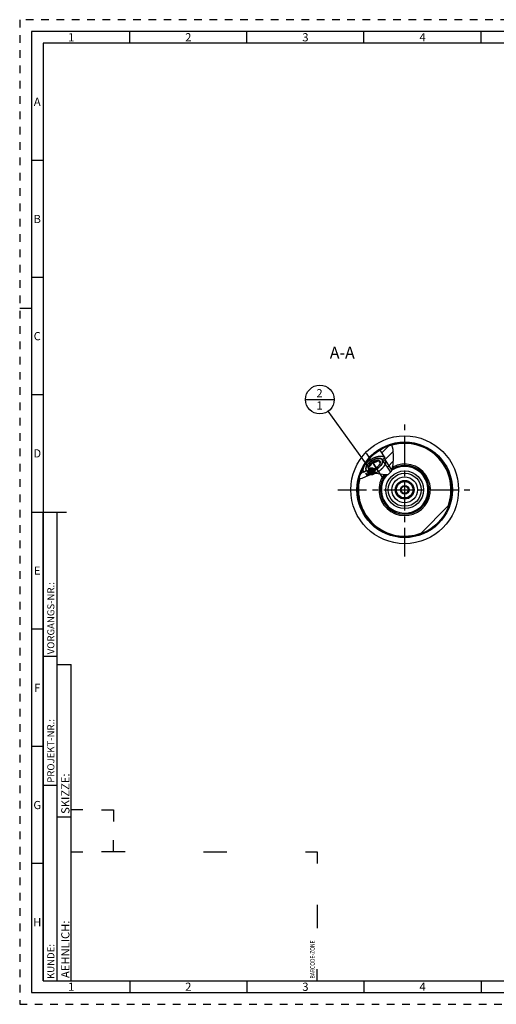
# Model space of a CAD drawing. Units: millimetres. Extents: x 0 to 594, y 0 to 420.
# Drawn here: x 0 to 204, y 0 to 420 of the extents above; entities that cross this region are included whole.
import ezdxf

# ---------------------------------------------------------------- set-up
doc = ezdxf.new("R2010")
doc.units = ezdxf.units.MM
doc.header["$LTSCALE"] = 32.67
doc.linetypes.add('CENTER', pattern=[0.6, 0.375, -0.075, 0.075, -0.075])
doc.linetypes.add('HIDDEN', pattern=[0.2, 0.1, -0.1])
doc.layers.get('0').update_dxf_attribs({"linetype": 'CONTINUOUS'})
for name, color, linetype in [('10003470_CL', 7, 'CONTINUOUS'), ('30252540_CL', 7, 'CONTINUOUS'), ('606677629-000-00-ED1_CL', 7, 'CONTINUOUS'), ('606677629-000-00-ED1_FORMAT', 7, 'CONTINUOUS'), ('606677629-000-00-ED1_TEXT', 7, 'CONTINUOUS'), ('606677629-000_AXIS', 7, 'CONTINUOUS'), ('606677685-000_CL', 7, 'CONTINUOUS'), ('606677714-000#AF0_HATCH', 7, 'CONTINUOUS'), ('606677714-000_AXIS', 7, 'CONTINUOUS'), ('606677714-000_CL', 7, 'CONTINUOUS')]:
    doc.layers.add(name, color=color, linetype=linetype)
doc.styles.get("Standard").update_dxf_attribs({"font": 'TXT.SHX', "width": 0.7})
doc.styles.add('TEXTSTYLE_2', font='TXT.SHX', dxfattribs={"width": 0.675})
doc.dimstyles.get("Standard").update_dxf_attribs({"dimtxt": 3.5, "dimasz": 3.5, "dimexe": 0.18, "dimexo": 0.0625, "dimgap": 0.09, "dimtad": 1, "dimdec": 3, "dimdsep": 46, "dimtxsty": 'STANDARD', "dimblk": '_FILLED', "dimblk1": '_FILLED', "dimblk2": '_FILLED', "dimcen": 0.09, "dimclrt": 2, "dimadec": 0, "dimazin": 0, "dimtol": 1, "dimtp": 0.005, "dimtm": 0.005, "dimtfac": 1, "dimtdec": 3, "dimtofl": 0, "dimtmove": 0, "dimatfit": 3, "dimldrblk": '_FILLED', "dimfxl": 1, "dimtolj": 1, "dimarcsym": 0})

# ---------------------------------------------------------------- blocks, each defined once
blk = doc.blocks.new('BARCODEBOX_BL5', base_point=(74.5, 46.5))
at = {"layer": '606677629-000-00-ED1_FORMAT', "color": 3, "linetype": 'CONTINUOUS'}
for p, q in [((27, 83), (22, 83)), ((35, 83), (40, 83)), ((40, 83), (40, 78)), ((40, 65), (40, 70)), ((22, 65), (27, 65)), ((45, 65), (35, 65)), ((78.5, 65), (88.5, 65)), ((122, 65), (127, 65)), ((127, 65), (127, 60)), ((127, 42.5), (127, 32.5)), ((127, 10), (127, 15))]:
    blk.add_line(p, q, dxfattribs=at)
at = {"layer": '606677629-000-00-ED1_FORMAT', "color": 2, "linetype": 'CONTINUOUS', "width": 0.787698}
blk.add_text('BARCODE-ZONE', height=2, rotation=90, dxfattribs=at).set_placement((126, 11))
blk = doc.blocks.new('_FILLED')
at = {"color": 0, "linetype": 'BYBLOCK'}
blk.add_solid([(0, 0), (-1, 0.125), (-1, -0.125)], dxfattribs=at)
blk = doc.blocks.new('BOMBALLOON_BL10', base_point=(128.16, 257.97))
at = {"layer": '606677629-000-00-ED1_CL', "color": 3, "linetype": 'CONTINUOUS'}
blk.add_line((122.04, 257.97), (134.29, 257.97), dxfattribs=at)
blk.add_circle((128.16, 257.97), 6.12, dxfattribs=at)
at = {"layer": '606677629-000-00-ED1_CL', "color": 2, "linetype": 'CONTINUOUS', "insert": (126.68, 262.41), "char_height": 3.5, "width": 2.75, "attachment_point": 1, "line_spacing_factor": 0.9}
blk.add_mtext('2\\P1', dxfattribs=at)
blk = doc.blocks.new('HATCHING_BL2', base_point=(152.29, 231.4))
at = {"layer": '606677714-000#AF0_HATCH', "linetype": 'CONTINUOUS'}
h = blk.add_hatch(dxfattribs=at)
h.set_pattern_fill('default__2', color=3, scale=3, angle=45, style=0, pattern_type=0)
h.set_pattern_definition([(45, (0, 0), (-2.12132, 2.12132), [])])
edge = h.paths.add_edge_path()
edge.add_arc((164.38, 219.47), 20, 155.1623, 166.7278)
edge.add_line((146.23, 227.88), (146.79, 227.02))
edge.add_line((146.79, 227.02), (147.89, 227.75))
edge.add_line((147.89, 227.75), (149.16, 225.82))
edge.add_spline(control_points=[(149.16, 225.82), (149, 225.76), (148.66, 225.61), (148.07, 225.33), (147.47, 225.04), (146.94, 224.79), (146.48, 224.58), (146.07, 224.41), (145.72, 224.29), (145.42, 224.19), (145.15, 224.12), (144.99, 224.08), (144.91, 224.07)], knot_values=[0, 0, 0, 0, 0.1, 0.2, 0.3, 0.4, 0.5, 0.6, 0.7, 0.8, 0.9, 1, 1, 1, 1], degree=3, periodic=0)
edge = h.paths.add_edge_path()
edge.add_line((155.97, 233.09), (153.76, 236.42))
edge.add_arc((164.38, 219.47), 20, 105.6925, 122.0615)
edge.add_spline(control_points=[(158.97, 238.73), (159.02, 238.58), (159.12, 238.26), (159.25, 237.73), (159.37, 237.12), (159.48, 236.43), (159.57, 235.63), (159.63, 234.69), (159.66, 233.55), (159.66, 232.38), (159.62, 231.41), (159.55, 230.57), (159.47, 229.88), (159.37, 229.29), (159.27, 228.8), (159.16, 228.39), (159.05, 228.03), (158.93, 227.73), (158.82, 227.47), (158.71, 227.25), (158.6, 227.06), (158.53, 226.95), (158.5, 226.9)], knot_values=[0, 0, 0, 0, 0.05, 0.1, 0.15, 0.2, 0.25, 0.3, 0.35, 0.4, 0.45, 0.5, 0.55, 0.6, 0.65, 0.7, 0.75, 0.8, 0.85, 0.9, 0.95, 1, 1, 1, 1], degree=3, periodic=0)
edge.add_line((158.5, 226.9), (154.87, 232.37))
edge.add_line((154.87, 232.37), (155.97, 233.09))

msp = doc.modelspace()

# ---------------------------------------------------------------- linework, layer by layer
at = {"color": 3, "linetype": 'CONTINUOUS'}
for p, q in [((159.4418, 236.6554), (158.8952, 238.7074)), ((159.6602, 233.3377), (159.4418, 236.6554)), ((159.4981, 230.1503), (159.6602, 233.3377)), ((157.3597, 225.998), (158.813, 227.4574)), ((158.813, 227.4574), (159.4981, 230.1503)), ((144.961, 224.2579), (146.2492, 224.4886)), ((146.2492, 224.4886), (149.0568, 225.7804)), ((149.0568, 225.7804), (152.1014, 226.5457)), ((152.1014, 226.5457), (154.0169, 226.326)), ((154.0169, 226.326), (155.8329, 225.9645)), ((155.8329, 225.9645), (157.3597, 225.998))]:
    msp.add_line(p, q, dxfattribs=at)
at = {"layer": '10003470_CL', "color": 3, "linetype": 'CONTINUOUS'}
for p, q in [((150.1349, 231.6781), (150.1702, 231.7022)), ((150.1702, 231.7022), (150.2056, 231.7262)), ((150.2056, 231.7262), (150.2554, 231.7594)), ((150.2554, 231.7594), (150.291, 231.7829)), ((150.291, 231.7829), (150.3269, 231.8062)), ((150.3269, 231.8062), (150.3772, 231.8385)), ((154.7836, 232.3097), (158.3213, 226.9636)), ((147.9786, 227.8066), (149.282, 225.837))]:
    msp.add_line(p, q, dxfattribs=at)
at = {"layer": '10003470_CL', "color": 7, "linetype": 'CONTINUOUS'}
for p, q in [((150.5846, 231.2618), (152.1777, 228.8545)), ((153.0677, 232.0396), (153.8642, 230.8359)), ((155.9905, 232.153), (158.8921, 227.7682)), ((149.6945, 228.0767), (148.898, 229.2804)), ((149.9301, 228.0616), (149.9056, 228.0626)), ((153.8642, 230.8359), (153.8297, 230.7341)), ((147.6511, 226.6345), (148.4125, 225.4839))]:
    msp.add_line(p, q, dxfattribs=at)
for points in [[(150.2554, 231.7594), (150.129, 231.674), (150.0042, 231.5863), (149.8815, 231.4966), (149.7609, 231.4049), (149.6424, 231.3111), (149.5265, 231.2157), (149.4131, 231.1187), (149.3024, 231.0201), (149.1948, 230.9203), (149.0902, 230.8193), (148.9886, 230.717), (148.8906, 230.614), (148.796, 230.5102), (148.7049, 230.4056), (148.6177, 230.3007), (148.5343, 230.1955), (148.4548, 230.0899), (148.3795, 229.9844), (148.3085, 229.879), (148.2416, 229.7738), (148.1792, 229.669), (148.1212, 229.5648), (148.0678, 229.4612), (148.019, 229.3585), (147.975, 229.2568), (147.9531, 229.202)], [(148.898, 229.2804), (148.9199, 229.3524), (148.9454, 229.4254), (148.9744, 229.4991), (149.0072, 229.5738), (149.0436, 229.6494), (149.0834, 229.7254), (149.1267, 229.8019), (149.1735, 229.879), (149.2235, 229.9562), (149.2767, 230.0335), (149.3332, 230.111), (149.3927, 230.1884), (149.4552, 230.2655), (149.5207, 230.3424), (149.5888, 230.4188), (149.6597, 230.4946), (149.7333, 230.5699), (149.8092, 230.6443), (149.8875, 230.7178), (149.9681, 230.7905), (150.0508, 230.8619), (150.1355, 230.9322), (150.2222, 231.0012), (150.3104, 231.0687), (150.4002, 231.1346), (150.4916, 231.199), (150.5846, 231.2618)], [(148.898, 229.2804), (148.9782, 229.3133), (149.0555, 229.3473), (149.13, 229.3824), (149.2015, 229.4185), (149.2702, 229.4557), (149.3367, 229.4943), (149.4011, 229.5341), (149.4633, 229.5753), (149.5237, 229.618), (149.5825, 229.6623), (149.6394, 229.7081), (149.6948, 229.7556), (149.7488, 229.8049), (149.8012, 229.856), (149.8522, 229.9089), (149.9019, 229.9638), (149.9502, 230.0205), (149.9973, 230.0793), (150.0431, 230.1402), (150.0876, 230.2031), (150.1311, 230.2682), (150.1734, 230.3355), (150.2146, 230.405), (150.2549, 230.4771), (150.2943, 230.5517), (150.3327, 230.6287), (150.3705, 230.7088), (150.4075, 230.7919), (150.4438, 230.878), (150.4796, 230.9679), (150.5151, 231.062), (150.5501, 231.16), (150.5846, 231.2618)], [(153.5093, 232.8787), (153.4502, 232.88), (153.3394, 232.8792), (153.2258, 232.8745), (153.1095, 232.8658), (152.991, 232.8532), (152.8702, 232.8367), (152.7472, 232.8163), (152.6224, 232.7921), (152.4959, 232.764), (152.3676, 232.7321), (152.2381, 232.6965), (152.1075, 232.6573), (151.9756, 232.6143), (151.8431, 232.5678), (151.71, 232.5178), (151.5762, 232.4643), (151.4423, 232.4076), (151.3083, 232.3475), (151.1743, 232.2841), (151.0407, 232.2178), (150.9076, 232.1483), (150.775, 232.0759), (150.6434, 232.0008), (150.5128, 231.9229), (150.3833, 231.8423), (150.2554, 231.7594)], [(150.5846, 231.2618), (150.6788, 231.3229), (150.7738, 231.3818), (150.8695, 231.4387), (150.9662, 231.4936), (151.0636, 231.5463), (151.1613, 231.5968), (151.2594, 231.645), (151.3578, 231.6908), (151.4561, 231.7341), (151.5543, 231.7749), (151.6524, 231.8132), (151.7499, 231.8488), (151.8468, 231.8817), (151.9432, 231.9119), (152.0386, 231.9392), (152.133, 231.9638), (152.2264, 231.9855), (152.3185, 232.0042), (152.4091, 232.0201), (152.4982, 232.033), (152.5856, 232.0429), (152.6712, 232.0499), (152.7549, 232.0538), (152.8365, 232.0548), (152.9158, 232.0527), (152.9928, 232.0477), (153.0677, 232.0396)], [(150.5846, 231.2618), (150.6918, 231.2538), (150.7957, 231.2477), (150.8962, 231.2436), (150.993, 231.2414), (151.0865, 231.2412), (151.1774, 231.2428), (151.2659, 231.2462), (151.3519, 231.2514), (151.4359, 231.2585), (151.5181, 231.2674), (151.5982, 231.2782), (151.6767, 231.2909), (151.7537, 231.3054), (151.829, 231.3218), (151.9029, 231.3402), (151.9754, 231.3606), (152.0465, 231.3828), (152.1164, 231.4071), (152.1851, 231.4334), (152.2526, 231.4617), (152.319, 231.4921), (152.3844, 231.5245), (152.4488, 231.559), (152.5125, 231.5958), (152.5754, 231.6347), (152.6376, 231.6759), (152.6994, 231.7195), (152.7609, 231.7657), (152.822, 231.8143), (152.8831, 231.866), (152.9446, 231.9208), (153.0061, 231.9787), (153.0677, 232.0396)], [(155.9905, 232.153), (156.0376, 232.0759), (156.0792, 231.9953), (156.1152, 231.9114), (156.1457, 231.8241), (156.1705, 231.7337), (156.1896, 231.6403), (156.2031, 231.5439), (156.2108, 231.4447), (156.2128, 231.3428), (156.209, 231.2384), (156.1996, 231.1316), (156.1844, 231.0225), (156.1636, 230.9113), (156.1371, 230.7981), (156.1049, 230.6831), (156.0672, 230.5664), (156.0239, 230.4482), (155.9752, 230.3286), (155.921, 230.2078), (155.8615, 230.0859), (155.7968, 229.9632), (155.7268, 229.8396), (155.6518, 229.7155), (155.5717, 229.591), (155.4868, 229.4662), (155.3971, 229.3414), (155.3027, 229.2165), (155.2038, 229.092), (155.1005, 228.9678), (154.9929, 228.8442), (154.8811, 228.7213), (154.7654, 228.5992), (154.6458, 228.4782), (154.5226, 228.3584), (154.3958, 228.24), (154.2657, 228.123), (154.1323, 228.0077), (153.996, 227.8942), (153.8568, 227.7827), (153.715, 227.6733), (153.5707, 227.5661), (153.4242, 227.4613), (153.2755, 227.359), (153.1249, 227.2594), (152.9727, 227.1625), (152.8189, 227.0686), (152.6638, 226.9777), (152.5077, 226.8899), (152.3506, 226.8054), (152.1929, 226.7243), (152.0346, 226.6467), (151.8761, 226.5726), (151.7175, 226.5022), (151.5591, 226.4356), (151.401, 226.3729), (151.3745, 226.363)], [(152.5069, 228.3569), (152.6333, 228.4422), (152.7581, 228.53), (152.8808, 228.6197), (153.0014, 228.7114), (153.1199, 228.8052), (153.2358, 228.9006), (153.3491, 228.9976), (153.4598, 229.0962), (153.5675, 229.196), (153.6721, 229.297), (153.7736, 229.3993), (153.8717, 229.5023), (153.9663, 229.6061), (154.0574, 229.7106), (154.1446, 229.8156), (154.2279, 229.9208), (154.3074, 230.0264), (154.3827, 230.1319), (154.4538, 230.2373), (154.5207, 230.3425), (154.5831, 230.4473), (154.641, 230.5515), (154.6945, 230.6551), (154.7432, 230.7578), (154.7872, 230.8595), (154.8266, 230.9602), (154.861, 231.0595), (154.8906, 231.1574), (154.9154, 231.2539), (154.9351, 231.3486), (154.9499, 231.4415), (154.9597, 231.5326), (154.9645, 231.6215), (154.9643, 231.7082), (154.959, 231.7927), (154.9488, 231.8747), (154.9336, 231.9541), (154.9134, 232.031), (154.8883, 232.1051), (154.8583, 232.1761), (154.8234, 232.2443), (154.7836, 232.3097)], [(153.0677, 232.0396), (153.14, 232.0286), (153.2095, 232.0146), (153.2761, 231.9977), (153.34, 231.9778), (153.401, 231.9551), (153.4589, 231.9295), (153.5137, 231.9011), (153.5653, 231.8699), (153.6136, 231.836), (153.6585, 231.7995), (153.7001, 231.7602), (153.7381, 231.7185), (153.7726, 231.6743), (153.8035, 231.6275), (153.8308, 231.5785), (153.8543, 231.5272), (153.8742, 231.4736), (153.8903, 231.418), (153.9026, 231.3603), (153.9111, 231.3005), (153.9158, 231.239), (153.9167, 231.1757), (153.9138, 231.1107), (153.9071, 231.0441), (153.8966, 230.9762), (153.8823, 230.9068), (153.8642, 230.8359)], [(154.7836, 232.3097), (154.739, 232.3719), (154.6899, 232.4306), (154.6362, 232.486), (154.5778, 232.5381), (154.515, 232.5867), (154.4478, 232.6318), (154.3763, 232.6733), (154.3006, 232.7111), (154.2209, 232.7452), (154.1372, 232.7756), (154.0495, 232.8021), (153.9582, 232.8249), (153.8633, 232.8437), (153.7648, 232.8587), (153.6632, 232.8697), (153.5583, 232.8768), (153.5093, 232.8787)], [(147.9531, 229.202), (147.9357, 229.1561), (147.9012, 229.0568), (147.8716, 228.9589), (147.8469, 228.8624), (147.8271, 228.7677), (147.8124, 228.6748), (147.8026, 228.5837), (147.7978, 228.4948), (147.798, 228.4081), (147.8032, 228.3236), (147.8134, 228.2416), (147.8287, 228.1622), (147.8489, 228.0853), (147.874, 228.0112), (147.904, 227.9402), (147.9389, 227.872), (147.9786, 227.8066)], [(147.9786, 227.8066), (148.0232, 227.7444), (148.0724, 227.6857), (148.1261, 227.6303), (148.1844, 227.5782), (148.2473, 227.5296), (148.3145, 227.4845), (148.3859, 227.443), (148.4617, 227.4052), (148.5414, 227.3711), (148.6251, 227.3407), (148.7128, 227.3141), (148.804, 227.2914), (148.8989, 227.2726), (148.9974, 227.2576), (149.0991, 227.2466), (149.204, 227.2395), (149.3121, 227.2363), (149.4229, 227.2371), (149.5364, 227.2418), (149.6527, 227.2505), (149.7712, 227.2631), (149.892, 227.2796), (150.0151, 227.3), (150.1399, 227.3242), (150.2664, 227.3523), (150.3947, 227.3842), (150.5241, 227.4198), (150.6548, 227.459), (150.7866, 227.502), (150.9191, 227.5485), (151.0523, 227.5985), (151.1861, 227.652), (151.32, 227.7087), (151.4539, 227.7688), (151.588, 227.8322), (151.7216, 227.8985), (151.8546, 227.9679), (151.9873, 228.0404), (152.1189, 228.1155), (152.2494, 228.1934), (152.3789, 228.2739), (152.5069, 228.3569)], [(149.6945, 228.0767), (149.6222, 228.0877), (149.5528, 228.1017), (149.4861, 228.1186), (149.4223, 228.1385), (149.3612, 228.1612), (149.3033, 228.1868), (149.2486, 228.2152), (149.1969, 228.2464), (149.1487, 228.2803), (149.1037, 228.3168), (149.0622, 228.3561), (149.0241, 228.3978), (148.9897, 228.442), (148.9587, 228.4888), (148.9315, 228.5378), (148.9079, 228.5891), (148.8881, 228.6427), (148.872, 228.6983), (148.8597, 228.756), (148.8512, 228.8158), (148.8464, 228.8773), (148.8455, 228.9406), (148.8484, 229.0056), (148.8551, 229.0722), (148.8656, 229.1401), (148.8799, 229.2095), (148.898, 229.2804)], [(149.8755, 228.0625), (149.8465, 228.0636), (149.7694, 228.0686), (149.6945, 228.0767)], [(149.9056, 228.0626), (149.8018, 228.0687), (149.6945, 228.0767)], [(152.1777, 228.8545), (152.0834, 228.7934), (151.9885, 228.7345), (151.8927, 228.6776), (151.7961, 228.6227), (151.6987, 228.57), (151.6009, 228.5195), (151.5028, 228.4713), (151.4044, 228.4255), (151.3061, 228.3821), (151.208, 228.3414), (151.1099, 228.3031), (151.0124, 228.2675), (150.9155, 228.2346), (150.8191, 228.2044), (150.7237, 228.1771), (150.6292, 228.1525), (150.5358, 228.1308), (150.4438, 228.1121), (150.3532, 228.0962), (150.264, 228.0833), (150.1766, 228.0734), (150.0911, 228.0664), (150.0073, 228.0625), (149.9257, 228.0615), (149.8755, 228.0625)], [(153.8066, 230.6638), (153.7878, 230.6172), (153.755, 230.5425), (153.7187, 230.4669), (153.6788, 230.3909), (153.6355, 230.3144), (153.5888, 230.2373), (153.5388, 230.1601), (153.4855, 230.0828), (153.429, 230.0053), (153.3696, 229.9279), (153.3071, 229.8508), (153.2416, 229.7739), (153.1734, 229.6975), (153.1026, 229.6217), (153.029, 229.5464), (152.9531, 229.472), (152.8748, 229.3984), (152.7941, 229.3258), (152.7114, 229.2543), (152.6268, 229.1841), (152.5401, 229.1151), (152.4518, 229.0476), (152.362, 228.9817), (152.2707, 228.9173), (152.1777, 228.8545)], [(153.8297, 230.7341), (153.7947, 230.6361), (153.7861, 230.6132)], [(153.8642, 230.8359), (153.8424, 230.7639), (153.8169, 230.6909), (153.8066, 230.6638)], [(149.7719, 225.9601), (149.7424, 225.9567), (149.6041, 225.9451), (149.4686, 225.938), (149.3362, 225.9354), (149.2071, 225.9373), (149.0814, 225.9437), (148.9592, 225.9546), (148.8408, 225.9699), (148.7263, 225.9898), (148.6158, 226.0141), (148.5094, 226.0428), (148.4074, 226.0758), (148.3099, 226.1132), (148.2169, 226.1549), (148.1286, 226.2007), (148.0452, 226.2508), (147.9666, 226.3049), (147.8931, 226.3631), (147.8247, 226.4252), (147.7615, 226.4912), (147.7036, 226.561), (147.6511, 226.6345)]]:
    msp.add_lwpolyline(points, dxfattribs=at)
at = {"layer": '10003470_CL', "color": 3, "linetype": 'CONTINUOUS'}
for points in [[(147.9724, 229.2506), (148.1763, 229.664), (148.4522, 230.0863), (148.794, 230.508), (149.1939, 230.9195), (149.6431, 231.3117), (150.1349, 231.6781)], [(150.3772, 231.8385), (150.903, 232.1459), (151.4395, 232.4063), (151.9747, 232.614), (152.4965, 232.7641), (152.9933, 232.8535), (153.4569, 232.8799)], [(154.7836, 232.3097), (154.9375, 231.9364), (154.9559, 231.4915), (154.8381, 230.9921), (154.5831, 230.4473), (154.2094, 229.897), (153.728, 229.3528), (153.1572, 228.8355), (152.5069, 228.3569)], [(153.4569, 232.8799), (153.7509, 232.8604), (154.019, 232.8103), (154.2581, 232.73), (154.4658, 232.6204), (154.6448, 232.4777), (154.7836, 232.3097)], [(147.9786, 227.8066), (147.8796, 227.9968), (147.8189, 228.2095), (147.7973, 228.4425), (147.8149, 228.6932), (147.8742, 228.968), (147.9724, 229.2506)], [(152.5069, 228.3569), (151.8246, 227.952), (151.1254, 227.6273), (150.4359, 227.3952), (149.7712, 227.2631), (149.18, 227.2408), (148.6725, 227.3257), (148.2683, 227.5148), (147.9786, 227.8066)]]:
    msp.add_lwpolyline(points, dxfattribs=at)
at = {"layer": '30252540_CL', "color": 7, "linetype": 'CONTINUOUS'}
for p, q in [((162.6484, 219.4743), (163.5144, 220.9743)), ((163.5144, 217.9743), (162.6484, 219.4743)), ((163.5144, 220.9743), (165.2465, 220.9743)), ((165.2465, 220.9743), (166.1125, 219.4743)), ((166.1125, 219.4743), (165.2465, 217.9743)), ((165.2465, 217.9743), (163.5144, 217.9743))]:
    msp.add_line(p, q, dxfattribs=at)
for radius in [3.5, 1.85, 1.5]:
    msp.add_circle((164.3804, 219.4743), radius, dxfattribs=at)
at = {"layer": '606677629-000-00-ED1_FORMAT', "color": 6, "linetype": 'HIDDEN'}
for p, q in [((0, 420), (0, 0)), ((594, 420), (0, 420)), ((0, 0), (594, 0))]:
    msp.add_line(p, q, dxfattribs=at)
at = {"layer": '606677629-000-00-ED1_FORMAT', "color": 7, "linetype": 'CONTINUOUS'}
for p, q in [((5, 415), (5, 5)), ((589, 415), (5, 415)), ((5, 210), (20, 210)), ((5, 5), (589, 5))]:
    msp.add_line(p, q, dxfattribs=at)
at = {"layer": '606677629-000-00-ED1_FORMAT', "color": 3, "linetype": 'CONTINUOUS'}
for p, q in [((47, 410), (47, 415)), ((97, 410), (97, 415)), ((147, 410), (147, 415)), ((197, 410), (197, 415)), ((10, 410), (10, 10)), ((405.3013, 410), (10, 410)), ((10, 360), (5, 360)), ((10, 310), (5, 310)), ((0, 297), (5, 297)), ((10, 260), (5, 260)), ((10, 10), (10, 210)), ((10, 210), (16, 210)), ((16, 10), (16, 210)), ((16, 10), (16, 210)), ((10, 160), (5, 160)), ((10, 148.5), (16, 148.5)), ((16, 10), (16, 145)), ((16, 145), (22, 145)), ((22, 10), (22, 145)), ((10, 110), (5, 110)), ((10, 93.5), (16, 93.5)), ((16, 80), (22, 80)), ((10, 60), (5, 60)), ((10, 10), (16, 10)), ((10, 10), (209.0001, 10)), ((16, 10), (22, 10)), ((47, 10), (47, 5)), ((97, 10), (97, 5)), ((147, 10), (147, 5)), ((197, 10), (197, 5))]:
    msp.add_line(p, q, dxfattribs=at)
at = {"layer": '606677629-000_AXIS', "color": 3, "linetype": 'CENTER'}
for p, q in [((164.3804, 190.9743), (164.3804, 247.9743)), ((135.8804, 219.4743), (192.8804, 219.4743))]:
    msp.add_line(p, q, dxfattribs=at)
at = {"layer": '606677685-000_CL', "color": 9, "linetype": 'CONTINUOUS'}
for radius in [8.0497, 7.051, 5.5]:
    msp.add_circle((164.3804, 219.4743), radius, dxfattribs=at)
at = {"layer": '606677685-000_CL', "color": 7, "linetype": 'CONTINUOUS'}
msp.add_circle((164.3804, 219.4743), 4, dxfattribs=at)
msp.add_arc((164.3804, 219.4743), 9.9653, 139.19468, 123.368304, dxfattribs=at)
at = {"layer": '606677714-000_AXIS', "color": 3, "linetype": 'CENTER'}
msp.add_line((154.7715, 224.9346), (146.8589, 236.892), dxfattribs=at)
at = {"layer": '606677714-000_CL', "color": 7, "linetype": 'CONTINUOUS'}
for p, q in [((153.7639, 236.4239), (155.9678, 233.0933)), ((161.5591, 239.2743), (161.3804, 239.2743)), ((161.3804, 239.2743), (161.3804, 239.2482)), ((167.3804, 239.2743), (167.2018, 239.2743)), ((167.3804, 239.2743), (167.3804, 239.2482)), ((154.8749, 232.3677), (155.9678, 233.0933)), ((146.2304, 227.8753), (146.7944, 227.023)), ((146.7944, 227.023), (147.8896, 227.7453)), ((170.944, 200.582), (183.2728, 212.9108))]:
    msp.add_line(p, q, dxfattribs=at)
for points in [[(149.8635, 232.3515), (149.7757, 232.2928), (149.6885, 232.2332), (149.6019, 232.1729), (149.516, 232.1118), (149.4307, 232.0499), (149.3462, 231.9873), (149.2624, 231.924), (149.1794, 231.8599), (149.0973, 231.7953), (149.0159, 231.73), (148.9354, 231.664), (148.8559, 231.5975), (148.7772, 231.5304), (148.6996, 231.4628), (148.6229, 231.3946), (148.5472, 231.3259), (148.4726, 231.2568), (148.399, 231.1873), (148.3266, 231.1173), (148.2553, 231.0469), (148.1851, 230.9762), (148.1161, 230.9051), (148.0483, 230.8337), (147.9818, 230.7621), (147.9165, 230.6901), (147.8524, 230.618), (147.7897, 230.5456), (147.7283, 230.4731), (147.6683, 230.4004), (147.6096, 230.3275), (147.5523, 230.2546), (147.4964, 230.1816), (147.442, 230.1086)], [(150.2266, 231.8028), (150.1537, 231.754), (150.0814, 231.7045), (150.0096, 231.6543), (149.9384, 231.6033), (149.8679, 231.5517), (149.798, 231.4994), (149.7288, 231.4465), (149.6603, 231.3929), (149.5926, 231.3388), (149.5257, 231.2841), (149.4596, 231.2289), (149.3943, 231.1732), (149.3299, 231.117), (149.2664, 231.0603), (149.2039, 231.0031), (149.1423, 230.9456), (149.0816, 230.8877), (149.022, 230.8294), (148.9634, 230.7707), (148.9059, 230.7118), (148.8495, 230.6526), (148.7942, 230.5931), (148.74, 230.5333), (148.687, 230.4734), (148.6351, 230.4133), (148.5845, 230.353), (148.535, 230.2926), (148.4869, 230.232), (148.44, 230.1714), (148.3944, 230.1108), (148.3501, 230.0501), (148.3071, 229.9895), (148.2655, 229.9288), (148.2253, 229.8683), (148.1864, 229.8078), (148.1489, 229.7474), (148.1129, 229.6871), (148.0783, 229.627), (148.0451, 229.5671), (148.0134, 229.5074), (147.9832, 229.448), (147.9545, 229.3888), (147.9272, 229.3299), (147.9015, 229.2714), (147.8774, 229.2131), (147.8547, 229.1553), (147.8336, 229.0978), (147.8141, 229.0408), (147.7961, 228.9842), (147.7797, 228.9281), (147.7649, 228.8725), (147.7516, 228.8174), (147.74, 228.7628), (147.7299, 228.7088), (147.7215, 228.6554), (147.7147, 228.6026), (147.7094, 228.5504), (147.7058, 228.499), (147.7038, 228.4481), (147.7034, 228.398), (147.7046, 228.3487), (147.7075, 228.3), (147.7119, 228.2522), (147.718, 228.2051), (147.7256, 228.1589), (147.7349, 228.1134), (147.7458, 228.0689), (147.7582, 228.0252), (147.7723, 227.9824), (147.7879, 227.9405), (147.8051, 227.8995), (147.8239, 227.8595), (147.8442, 227.8204), (147.8661, 227.7824), (147.8896, 227.7453)], [(149.8635, 232.3515), (149.9528, 232.4099), (150.0425, 232.4675), (150.1328, 232.5241), (150.2235, 232.5798), (150.3147, 232.6346), (150.4063, 232.6883), (150.4982, 232.7411), (150.5905, 232.7929), (150.6831, 232.8437), (150.7759, 232.8934), (150.869, 232.9421), (150.9622, 232.9896), (151.0556, 233.0361), (151.1492, 233.0814), (151.2428, 233.1256), (151.3364, 233.1687), (151.4301, 233.2106), (151.5238, 233.2513), (151.6174, 233.2908), (151.7109, 233.3291), (151.8043, 233.3661), (151.8976, 233.4019), (151.9906, 233.4365), (152.0835, 233.4697), (152.176, 233.5017), (152.2683, 233.5324), (152.3602, 233.5618), (152.4518, 233.5899), (152.5429, 233.6167), (152.6336, 233.6421), (152.7239, 233.6661), (152.8136, 233.6888), (152.9028, 233.7102), (152.9914, 233.7301), (153.0795, 233.7487), (153.1669, 233.7659), (153.2536, 233.7817), (153.3396, 233.7961), (153.4249, 233.8091), (153.5094, 233.8207), (153.5931, 233.8309), (153.6759, 233.8396), (153.7579, 233.847), (153.8391, 233.8529), (153.9192, 233.8574), (153.9985, 233.8604), (154.0767, 233.862), (154.154, 233.8622), (154.2302, 233.861), (154.3053, 233.8583), (154.3793, 233.8542), (154.4522, 233.8487), (154.524, 233.8417), (154.5945, 233.8334), (154.6639, 233.8236), (154.732, 233.8124), (154.7989, 233.7997), (154.8644, 233.7857), (154.9287, 233.7703), (154.9916, 233.7534), (155.0532, 233.7352), (155.1134, 233.7156), (155.1722, 233.6946), (155.2295, 233.6723), (155.2854, 233.6486), (155.3399, 233.6236), (155.3928, 233.5972), (155.4443, 233.5694), (155.4942, 233.5404), (155.5426, 233.51), (155.5894, 233.4784), (155.6346, 233.4454), (155.6782, 233.4112), (155.7202, 233.3758), (155.7606, 233.339), (155.7994, 233.3011), (155.8364, 233.2619), (155.8718, 233.2215), (155.9055, 233.18), (155.9375, 233.1372), (155.9678, 233.0933)], [(150.2266, 231.8028), (150.3, 231.8508), (150.3739, 231.8981), (150.4482, 231.9445), (150.5229, 231.9901), (150.598, 232.0348), (150.6735, 232.0787), (150.7492, 232.1217), (150.8253, 232.1638), (150.9015, 232.205), (150.978, 232.2452), (151.0547, 232.2845), (151.1315, 232.3227), (151.2084, 232.36), (151.2854, 232.3963), (151.3625, 232.4316), (151.4395, 232.4658), (151.5165, 232.4989), (151.5935, 232.531), (151.6704, 232.562), (151.7471, 232.5919), (151.8237, 232.6207), (151.9001, 232.6483), (151.9763, 232.6749), (152.0522, 232.7003), (152.1278, 232.7245), (152.203, 232.7475), (152.278, 232.7694), (152.3525, 232.7901), (152.4266, 232.8095), (152.5002, 232.8278), (152.5734, 232.8449), (152.646, 232.8607), (152.7181, 232.8753), (152.7896, 232.8887), (152.8605, 232.9008), (152.9307, 232.9116), (153.0003, 232.9213), (153.0691, 232.9296), (153.1372, 232.9367), (153.2045, 232.9426), (153.271, 232.9472), (153.3368, 232.9505), (153.4016, 232.9525), (153.4656, 232.9533), (153.5286, 232.9528), (153.5907, 232.951), (153.6518, 232.948), (153.712, 232.9436), (153.7711, 232.9381), (153.8291, 232.9312), (153.8861, 232.9231), (153.942, 232.9138), (153.9968, 232.9032), (154.0504, 232.8913), (154.1029, 232.8782), (154.1542, 232.8638), (154.2042, 232.8483), (154.253, 232.8315), (154.3006, 232.8135), (154.3468, 232.7942), (154.3918, 232.7738), (154.4355, 232.7522), (154.4778, 232.7294), (154.5187, 232.7054), (154.5583, 232.6803), (154.5965, 232.654), (154.6333, 232.6266), (154.6686, 232.598), (154.7025, 232.5684), (154.735, 232.5376), (154.7659, 232.5057), (154.7954, 232.4728), (154.8234, 232.4388), (154.8499, 232.4038), (154.8749, 232.3677)], [(146.8133, 229.0343), (146.7855, 228.9682), (146.7593, 228.9025), (146.7346, 228.8371), (146.7115, 228.7721), (146.6898, 228.7076), (146.6697, 228.6435), (146.6511, 228.5798), (146.6341, 228.5166), (146.6186, 228.454), (146.6047, 228.3919), (146.5924, 228.3303), (146.5816, 228.2692), (146.5724, 228.2088), (146.5648, 228.149), (146.5587, 228.0898), (146.5542, 228.0312), (146.5513, 227.9733), (146.55, 227.9161), (146.5502, 227.8596), (146.5521, 227.8038), (146.5555, 227.7487), (146.5605, 227.6944), (146.5671, 227.6409), (146.5752, 227.5881), (146.585, 227.5362), (146.5962, 227.4851), (146.6091, 227.4348), (146.6235, 227.3854), (146.6395, 227.3369), (146.657, 227.2893), (146.6761, 227.2425), (146.6967, 227.1967), (146.7189, 227.1518), (146.7425, 227.1079), (146.7677, 227.065), (146.7944, 227.023)]]:
    msp.add_lwpolyline(points, dxfattribs=at)
for radius in [23, 20, 3.6]:
    msp.add_circle((164.3804, 219.4743), radius, dxfattribs=at)
at = {"layer": '606677714-000_CL', "color": 9, "linetype": 'CONTINUOUS'}
msp.add_circle((164.3804, 219.4743), 20.4, dxfattribs=at)
for radius, start, end in [(19.769, 339.423481, 105.929614), (10.9868, 143.434345, 117.812401), (10.4108, 141.370194, 120.744422), (19.769, 165.863497, 290.576519)]:
    msp.add_arc((164.3804, 219.4743), radius, start, end, dxfattribs=at)
at = {"layer": '606677714-000_CL', "color": 7, "linetype": 'CONTINUOUS'}
msp.add_arc((164.3804, 219.4743), 9.9653, 139.19468, 123.368239, dxfattribs=at)

# ---------------------------------------------------------------- block references
msp.add_blockref('HATCHING_BL2', (152.2876, 231.3974))
at = {"layer": '606677629-000-00-ED1_CL', "color": 3, "linetype": 'CONTINUOUS'}
msp.add_blockref('BOMBALLOON_BL10', (128.1632, 257.9743), dxfattribs=at)
at = {"layer": '606677629-000-00-ED1_FORMAT', "color": 3, "linetype": 'CONTINUOUS'}
msp.add_blockref('BARCODEBOX_BL5', (74.5, 46.5), dxfattribs=at)

# ---------------------------------------------------------------- texts
at = {"layer": '606677629-000-00-ED1_FORMAT', "color": 90, "linetype": 'CONTINUOUS', "char_height": 3.5, "attachment_point": 2, "line_spacing_factor": 0.9, "style": 'TEXTSTYLE_2'}
for s, insert, width in [('1', (22, 414.25), 2), ('2', (72, 414.25), 2.75), ('3', (122, 414.25), 2.5), ('4', (172, 414.25), 2.75), ('A', (7.5, 386.75), 3), ('B', (7.5, 336.75), 2.75), ('C', (7.5, 286.75), 2.916667), ('D', (7.5, 236.75), 3.166667), ('E', (7.5, 186.75), 2.5), ('F', (7.5, 136.75), 2.5), ('G', (7.5, 86.75), 2.75), ('H', (7.5, 36.75), 2.75), ('1', (22, 9.25), 2), ('2', (72, 9.25), 2.75), ('3', (122, 9.25), 2.5), ('4', (172, 9.25), 2.75)]:
    msp.add_mtext(s, dxfattribs=dict(at, insert=insert, width=width))
at = {"layer": '606677629-000-00-ED1_FORMAT', "color": 2, "linetype": 'CONTINUOUS', "attachment_point": 1, "rotation": 90, "line_spacing_factor": 0.9}
for s, insert, char_height, width in [('VORGANGS-NR.:', (11.8036, 149.3182), 3, 28.857143), ('PROJEKT-NR.:', (11.8036, 94.5009), 3, 25.714286), ('SKIZZE:', (17.75, 81.225), 3.5, 17), ('AEHNLICH:', (17.75, 11.225), 3.5, 22.416667), ('KUNDE:', (11.8036, 10.7957), 3, 13)]:
    msp.add_mtext(s, dxfattribs=dict(at, insert=insert, char_height=char_height, width=width))
at = {"layer": '606677629-000-00-ED1_TEXT', "color": 2, "linetype": 'CONTINUOUS', "insert": (143.0564, 280.4743), "char_height": 5, "width": 12.142857, "attachment_point": 3, "line_spacing_factor": 0.9}
msp.add_mtext('A-A', dxfattribs=at)

# ---------------------------------------------------------------- leaders
at = {"layer": '606677629-000-00-ED1_CL', "color": 3, "linetype": 'CONTINUOUS'}
msp.add_leader([(150.2529, 227.3491), (131.7463, 253.0067)], dimstyle='STANDARD', override={"dimtad": 0, "dimldrblk": 'DOT'}, dxfattribs=at)

doc.saveas('drawing.dxf')
